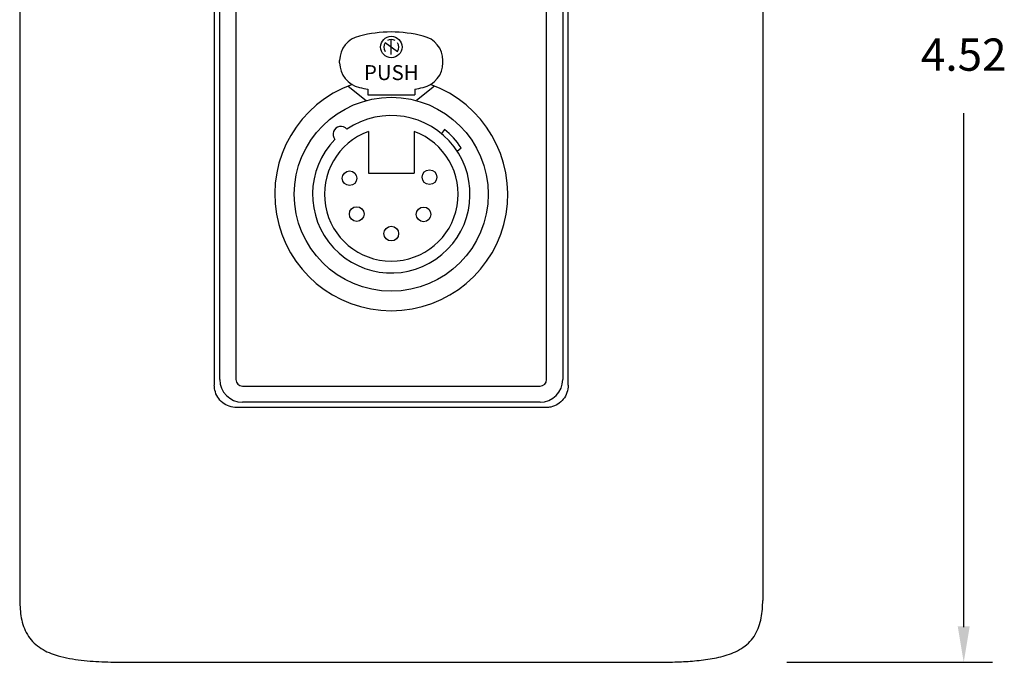
# Model space of a CAD drawing. Extents: x 2.1 to 19, y 2.5 to 13.9.
# Drawn here: x 2.1 to 5.7, y 2.5 to 4.9 of the extents above; entities that cross this region are included whole.
import ezdxf
from ezdxf.enums import TextEntityAlignment as Align

# ---------------------------------------------------------------- set-up
doc = ezdxf.new("R2010")
doc.units = 0
doc.header["$LTSCALE"] = 0.5
doc.header["$MEASUREMENT"] = 0
for name, color, linetype in [('4264A1101 - OUTPUT', 7, 'CONTINUOUS'), ('DIM', 1, 'CONTINUOUS'), ('OBJECT', 7, 'CONTINUOUS')]:
    doc.layers.add(name, color=color, linetype=linetype)
doc.styles.get("Standard").update_dxf_attribs({"font": 'SIMPLEX'})

msp = doc.modelspace()

# ---------------------------------------------------------------- linework, layer by layer
at = {"layer": '4264A1101 - OUTPUT'}
for p, q in [((3.4349, 4.8065), (3.4814, 4.7741)), ((3.4582, 4.762), (3.4582, 4.8187)), ((3.2662, 4.7317), (3.2662, 4.7396)), ((3.6501, 4.7317), (3.6501, 4.7396)), ((3.298, 4.6452), (3.3644, 4.5909)), ((3.3711, 4.6338), (3.3711, 4.6127)), ((3.3711, 4.6127), (3.5453, 4.6127)), ((3.5453, 4.6338), (3.5453, 4.6127)), ((3.6183, 4.6452), (3.552, 4.5909)), ((3.373, 4.4762), (3.373, 4.3211)), ((3.5434, 4.4762), (3.5434, 4.3211)), ((3.6558, 4.4842), (3.6444, 4.4685)), ((3.703, 4.403), (3.7177, 4.416)), ((3.373, 4.3211), (3.5434, 4.3211))]:
    msp.add_line(p, q, dxfattribs=at)
for centre, radius in [((3.4582, 4.7903), 0.04), ((3.4582, 4.2428), 0.3605), ((3.3031, 4.3026), 0.0273), ((3.6003, 4.3064), 0.0273), ((3.3296, 4.1692), 0.0273), ((3.5781, 4.168), 0.0273), ((3.4582, 4.0966), 0.0273)]:
    msp.add_circle(centre, radius, dxfattribs=at)
for centre, radius, start, end in [((3.3598, 4.7396), 0.0936, 102.1378, 180), ((3.4582, 4.377), 0.4692, 75.4321, 104.5679), ((3.5565, 4.7396), 0.0936, 0, 77.8622), ((3.4582, 4.7903), 0.0283, 145.1318, 214.8682), ((3.4582, 4.7903), 0.0283, 59.386, 120.614), ((3.4582, 4.7903), 0.0283, 325.1318, 34.8682), ((3.3598, 4.7317), 0.0936, 180, 257.8622), ((3.5565, 4.7317), 0.0936, 282.1378, 0), ((3.4582, 4.2428), 0.4331, 109.6173, 70.3827), ((3.4582, 5.0943), 0.4692, 255.4321, 259.3032), ((3.4582, 5.0943), 0.4692, 280.6968, 284.5679), ((3.4582, 4.2428), 0.2926, 135.7392, 124.2608), ((3.4582, 4.2428), 0.2485, 110.0497, 69.9503), ((3.271, 4.4659), 0.0293, 39.8782, 220.1218), ((3.4582, 4.2428), 0.312, 33.7256, 50.6929)]:
    msp.add_arc(centre, radius, start, end, dxfattribs=at)
at = {"layer": 'DIM'}
for p, q in [((5.586, 2.6333), (5.586, 4.5441)), ((4.9288, 2.5027), (5.6926, 2.5027))]:
    msp.add_line(p, q, dxfattribs=at)
msp.add_solid([(5.5637, 2.636), (5.6082, 2.636), (5.586, 2.5027)], dxfattribs=at)
at = {"layer": 'OBJECT'}
for p, q in [((2.077, 6.7928), (2.077, 2.733)), ((4.8394, 6.7928), (4.8394, 2.733)), ((2.8207, 3.5543), (2.8207, 5.9713)), ((2.8807, 5.9713), (2.8807, 3.5543)), ((4.0357, 3.5543), (4.0357, 5.9713)), ((4.0957, 5.9713), (4.0957, 3.5543)), ((2.9052, 3.5298), (4.0112, 3.5298)), ((4.0112, 3.4698), (2.9052, 3.4698)), ((3.8332, 3.4498), (3.8332, 3.4495)), ((2.4702, 2.5027), (4.4458, 2.5027))]:
    msp.add_line(p, q, dxfattribs=at)
for centre, radius, start, end in [((2.9052, 3.5543), 0.0845, 180, 270), ((2.9052, 3.5543), 0.0245, 180, 270), ((4.0112, 3.5543), 0.0245, 270, 0), ((4.0112, 3.5543), 0.0845, 270, 0)]:
    msp.add_arc(centre, radius, start, end, dxfattribs=at)
for points, knots in [([(2.8005, 3.5329), (2.8005, 3.5906), (2.8005, 5.2317), (2.8005, 5.534), (2.8005, 5.8119), (2.8004, 5.9929)], [0, 0, 0, 0, 0.080254, 0.401272, 1, 1, 1, 1]), ([(4.1158, 3.5329), (4.1158, 3.5446), (4.1158, 3.5563), (4.1158, 3.568), (4.1158, 5.1873), (4.1158, 5.4902), (4.1159, 5.7932), (4.1159, 5.9929)], [-0.002444, -0.002444, -0.002444, -0.002444, 0, 0, 0, 0.340755, 1, 1, 1, 1]), ([(2.8835, 3.4498), (2.8742, 3.4507), (2.8555, 3.4525), (2.8306, 3.4668), (2.8118, 3.4879), (2.8019, 3.5113), (2.8008, 3.5267), (2.8004, 3.5329)], [0, 0, 0, 0, 0.214552, 0.429106, 0.643616, 0.858133, 1, 1, 1, 1]), ([(4.1159, 3.5329), (4.115, 3.5235), (4.1132, 3.5049), (4.0988, 3.4799), (4.0778, 3.4612), (4.0544, 3.4512), (4.0389, 3.4502), (4.0328, 3.4498)], [0, 0, 0, 0, 0.21464, 0.429283, 0.643848, 0.858355, 1, 1, 1, 1]), ([(4.0328, 3.4498), (3.895, 3.4498), (3.7034, 3.4498), (3.5118, 3.4498), (2.9, 3.4498), (2.8944, 3.4498), (2.8888, 3.4498), (2.8831, 3.4498)], [0, 0, 0, 0, 0.719418, 1, 1, 1, 1.002568, 1.002568, 1.002568, 1.002568]), ([(2.077, 2.733), (2.078, 2.711), (2.0795, 2.678), (2.0905, 2.6355), (2.1044, 2.6056), (2.1242, 2.579), (2.1494, 2.5576), (2.1781, 2.5414), (2.226, 2.523), (2.2948, 2.5106), (2.3823, 2.5038), (2.4409, 2.503), (2.4702, 2.5027)], [0, 0, 0, 0, 0.1249333, 0.1874106, 0.2499467, 0.3123554, 0.3748674, 0.4373066, 0.4998673, 0.6664275, 0.8331904, 1, 1, 1, 1]), ([(4.4458, 2.5027), (4.4678, 2.5029), (4.5118, 2.5034), (4.5776, 2.5069), (4.6431, 2.5141), (4.6971, 2.5256), (4.7381, 2.5414), (4.7669, 2.5576), (4.7921, 2.5789), (4.8119, 2.6055), (4.8258, 2.6354), (4.8368, 2.6779), (4.8383, 2.711), (4.8394, 2.733)], [0, 0, 0, 0, 0.125108, 0.250153, 0.3752549, 0.5001966, 0.562752, 0.6251787, 0.6876863, 0.7500975, 0.8125739, 0.8750719, 1, 1, 1, 1])]:
    msp.add_open_spline(points, degree=3, knots=knots, dxfattribs=at)

# ---------------------------------------------------------------- texts
at = {"layer": '4264A1101 - OUTPUT'}
msp.add_text('PUSH', height=0.05562, dxfattribs=at).set_placement((3.4582, 4.6674), align=Align.CENTER)
at = {"layer": 'DIM'}
msp.add_text('4.52', height=0.12, dxfattribs=at).set_placement((5.586, 4.762), align=Align.MIDDLE_CENTER)

doc.saveas('drawing.dxf')
